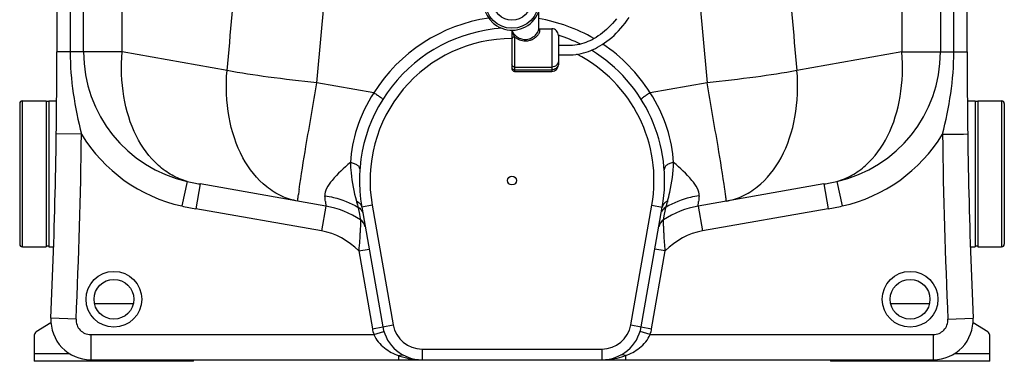
# Model space of a CAD drawing. Units: millimetres. Extents: x -1362 to 3127, y -322 to 2901.
# Drawn here: x 2250 to 2992, y 1225 to 1482 of the extents above; entities that cross this region are included whole.
import ezdxf

# ---------------------------------------------------------------- set-up
doc = ezdxf.new("R2010")
doc.units = ezdxf.units.MM
doc.header["$LTSCALE"] = 46.255
doc.layers.get('0').update_dxf_attribs({"linetype": 'CONTINUOUS'})
for name, color, linetype in [('02___PRT_ALL_AXES', 7, 'CONTINUOUS'), ('BEZUGSACHSEN', 7, 'CONTINUOUS'), ('RUNDUNGEN', 7, 'CONTINUOUS')]:
    doc.layers.add(name, color=color, linetype=linetype)

msp = doc.modelspace()

# ---------------------------------------------------------------- linework, layer by layer
at = {"color": 7, "linetype": 'Continuous'}
for p, q in [((2278.07, 2458.123), (2278.07, 1458.055)), ((2964.07, 1458.055), (2964.07, 2458.123)), ((2641.07, 1475.538), (2651.07, 1475.538)), ((2623.07, 1443.415), (2651.07, 1443.415)), ((2270.07, 1421.266), (2270.07, 1311.266)), ((2272.07, 1420.766), (2270.07, 1420.766)), ((2272.07, 1421.266), (2272.07, 1311.266)), ((2970.07, 1421.266), (2970.07, 1311.266)), ((2972.07, 1420.766), (2970.07, 1420.766)), ((2972.07, 1421.266), (2972.07, 1311.266)), ((2480.725, 1341.938), (2386.127, 1358.619)), ((2856.013, 1358.619), (2761.415, 1341.938)), ((2507.817, 1341.22), (2523.729, 1250.98)), ((2718.411, 1250.98), (2734.323, 1341.22)), ((2506.971, 1331.529), (2506.971, 1331.529)), ((2735.169, 1331.529), (2735.169, 1331.529)), ((2272.07, 1311.766), (2270.07, 1311.766)), ((2972.07, 1311.766), (2970.07, 1311.766)), ((2273.641, 1254.123), (2262.48, 1247.147)), ((2979.66, 1247.147), (2968.499, 1254.123)), ((2261.07, 1244.603), (2261.07, 1225.017)), ((2981.07, 1225.017), (2981.07, 1244.603)), ((2381.07, 1225.017), (2261.07, 1225.017)), ((2303.57, 1226.19), (2553.272, 1226.19)), ((2381.07, 1225.017), (2381.07, 1226.19)), ((2553.273, 1226.19), (2938.57, 1226.19)), ((2861.07, 1226.19), (2861.07, 1225.017)), ((2981.07, 1225.017), (2861.07, 1225.017))]:
    msp.add_line(p, q, dxfattribs=at)
at = {"color": 9, "linetype": 'Continuous'}
for p, q in [((2288.132, 2425.044), (2288.132, 1458.055)), ((2954.008, 1458.055), (2954.008, 2425.044)), ((2327.359, 1458.055), (2327.359, 1640.61)), ((2914.781, 1640.61), (2914.781, 1458.055)), ((2298.174, 1458.055), (2298.174, 1637.124)), ((2943.966, 1637.124), (2943.966, 1458.055)), ((2327.359, 1458.055), (2278.07, 1458.055)), ((2406.355, 1444.126), (2327.359, 1458.055)), ((2914.781, 1458.055), (2835.785, 1444.126)), ((2914.781, 1458.055), (2964.07, 1458.055)), ((2517.06, 1427.323), (2474.03, 1434.9)), ((2768.11, 1434.9), (2725.08, 1427.323)), ((2296.645, 1396.051), (2277.646, 1396.312)), ((2945.495, 1396.051), (2961.292, 1396.268)), ((2961.292, 1396.268), (2964.494, 1396.312)), ((2376.322, 1360.555), (2372.19, 1342.03)), ((2386.127, 1358.619), (2382.827, 1339.907)), ((2856.013, 1358.619), (2859.313, 1339.907)), ((2865.818, 1360.555), (2869.95, 1342.03)), ((2762.063, 1349.593), (2762.077, 1349.737)), ((2477.426, 1323.227), (2382.827, 1339.907)), ((2480.725, 1341.938), (2477.426, 1323.227)), ((2504.968, 1341.2), (2505.09, 1340.614)), ((2505.09, 1340.614), (2506.082, 1335.826)), ((2506.082, 1335.826), (2506.471, 1333.946)), ((2515.696, 1342.609), (2507.817, 1341.22)), ((2515.696, 1342.609), (2531.607, 1252.369)), ((2710.533, 1252.369), (2726.444, 1342.609)), ((2726.444, 1342.609), (2734.323, 1341.22)), ((2735.169, 1331.529), (2736.058, 1335.826)), ((2736.058, 1335.826), (2736.56, 1338.248)), ((2736.56, 1338.248), (2737.05, 1340.615)), ((2737.05, 1340.615), (2737.172, 1341.2)), ((2761.415, 1341.938), (2764.714, 1323.227)), ((2859.313, 1339.907), (2764.714, 1323.227)), ((2506.471, 1333.946), (2506.915, 1331.798)), ((2506.915, 1331.798), (2506.971, 1331.529)), ((2505.525, 1308.149), (2513.403, 1309.538)), ((2505.525, 1308.149), (2515.85, 1249.591)), ((2726.29, 1249.591), (2736.615, 1308.149)), ((2736.615, 1308.149), (2728.737, 1309.538)), ((2306.472, 1268.484), (2335.668, 1268.484)), ((2906.472, 1268.484), (2935.668, 1268.484)), ((2292.581, 1256.68), (2273.6, 1257.527)), ((2949.559, 1256.68), (2968.54, 1257.527)), ((2515.85, 1249.591), (2531.607, 1252.369)), ((2516.9, 1245.19), (2524.557, 1247.505)), ((2710.533, 1252.369), (2726.29, 1249.591)), ((2725.24, 1245.19), (2717.583, 1247.505)), ((2303.57, 1245.19), (2516.903, 1245.178)), ((2303.57, 1245.19), (2303.57, 1226.19)), ((2725.24, 1245.189), (2938.57, 1245.19)), ((2938.57, 1245.19), (2938.57, 1226.19)), ((2553.273, 1234.19), (2688.867, 1234.19)), ((2553.273, 1234.19), (2553.273, 1226.19)), ((2688.867, 1234.19), (2688.867, 1226.19)), ((2261.07, 1231.017), (2287.27, 1231.017)), ((2535.551, 1229.276), (2535.551, 1226.19)), ((2706.589, 1229.275), (2706.589, 1226.19)), ((2954.87, 1231.017), (2981.07, 1231.017))]:
    msp.add_line(p, q, dxfattribs=at)
at = {"color": 7, "linetype": 'Continuous'}
for points in [[(2656.07, 1455.976), (2658.195, 1455.989), (2660.475, 1455.983), (2662.67, 1455.952), (2664.872, 1455.945), (2667.064, 1456.025), (2669.179, 1456.219), (2671.205, 1456.513), (2673.156, 1456.896), (2675.039, 1457.357), (2676.867, 1457.892), (2678.652, 1458.496), (2680.407, 1459.171), (2682.145, 1459.918), (2683.875, 1460.74), (2685.61, 1461.646), (2687.354, 1462.638), (2689.111, 1463.725), (2690.877, 1464.907), (2692.647, 1466.184), (2694.417, 1467.559), (2696.183, 1469.033), (2697.939, 1470.605), (2699.679, 1472.276), (2701.395, 1474.041), (2703.076, 1475.895), (2704.714, 1477.832), (2706.299, 1479.845), (2707.824, 1481.925), (2709.279, 1484.066)], [(2699.837, 1482.936), (2698.393, 1481.182), (2696.919, 1479.511), (2695.419, 1477.922), (2693.896, 1476.414), (2692.355, 1474.988), (2690.798, 1473.643), (2689.23, 1472.381), (2687.656, 1471.202), (2686.08, 1470.107), (2684.508, 1469.097), (2682.942, 1468.171), (2681.389, 1467.328), (2679.84, 1466.562), (2678.29, 1465.87), (2676.729, 1465.247), (2675.148, 1464.691), (2673.537, 1464.203), (2671.878, 1463.782), (2670.18, 1463.439), (2668.438, 1463.179), (2666.668, 1463.013), (2664.857, 1462.944), (2662.941, 1462.949), (2660.944, 1462.978), (2658.903, 1462.989), (2656.861, 1462.982), (2656.07, 1462.975)]]:
    msp.add_lwpolyline(points, dxfattribs=at)
at = {"color": 9, "linetype": 'Continuous'}
for centre in [(2321.07, 1271.739), (2921.07, 1271.739)]:
    msp.add_circle(centre, 21, dxfattribs=at)
at = {"color": 7, "linetype": 'Continuous'}
for centre in [(2321.07, 1271.739), (2921.07, 1271.739)]:
    msp.add_circle(centre, 15, dxfattribs=at)
at = {"color": 9, "linetype": 'Continuous'}
for centre, radius, start, end in [((-2153.68, 1879.941), 4580.814, 354.540673, 356.658969), ((-2182.489, 1879.931), 4677.736, 354.540741, 356.693762), ((7417.992, 1879.422), 4671.081, 183.304704, 185.460793), ((7389.401, 1879.447), 4574.376, 183.33954, 185.460818), ((2621.07, 1362.05), 122.794, 98.194189, 147.888987), ((2621.079, 1362.076), 122.767, 59.784353, 80.622552), ((2621.07, 1361.19), 107, 89.998798, 190), ((2621.09, 1362.07), 122.767, 32.108111, 56.149065), ((2398.07, 1458.055), 99.896, 180, 257.42588), ((2621.07, 1361.19), 107, 350, 62.896703), ((2844.07, 1458.055), 99.896, 282.57412, 0), ((-2221.93, 1458.055), 4519, 357.445942, 359.213835), ((2398.07, 1458.055), 118.876, 211.438548, 257.425859), ((2844.07, 1458.055), 118.876, 282.574141, 328.561452), ((7464.07, 1458.055), 4519, 180.786165, 182.554058), ((2428.479, 1598.825), 243.911, 257.65288, 260.000582), ((2813.661, 1598.824), 243.911, 279.999419, 282.347121), ((2769.446, 1309.41), 312.042, 171.718178, 172.415314), ((2472.703, 1309.412), 312.033, 7.584639, 8.281831), ((1676.391, 1268.843), 807.733, 5.578598, 5.747789), ((2020.412, 1302.489), 462.07, 5.329864, 5.5731), ((2915.95, 1296.925), 184.203, 164.631954, 165.079673), ((3285.509, 1296.511), 526.13, 174.209439, 174.667096), ((2424.758, 1577.72), 241.481, 257.426699, 260.000497), ((2817.382, 1577.72), 241.481, 279.999502, 282.573302), ((2468.57, 1273.002), 51, 43.563709, 80), ((2773.57, 1273.002), 51, 100, 136.436291), ((2303.57, 1256.19), 11, 177.445942, 270), ((2938.57, 1256.19), 11, 270, 2.554058), ((2553.273, 1256.19), 38, 190, 196.844542), ((2553.273, 1256.19), 22, 190, 270), ((2688.867, 1256.19), 22, 270, 350), ((2688.867, 1256.19), 38, 343.172633, 350), ((2554.996, 1284.902), 58.927, 250.731663, 252.813689), ((2554.163, 1282.163), 56.064, 252.80042, 256.920905), ((2687.156, 1284.964), 58.98, 286.512989, 289.237666)]:
    msp.add_arc(centre, radius, start, end, dxfattribs=at)
at = {"color": 7, "linetype": 'Continuous'}
for centre, radius, start, end in [((2621.07, 1495.976), 21.5, 80.000163, 228.000095), ((2621.07, 1495.976), 21.5, 232.000012, 50.000088), ((2621.076, 1495.983), 21.509, 228.000749, 231.999029), ((2621.076, 1495.984), 21.509, 230.000379, 231.444198), ((2621.073, 1495.98), 21.504, 230.88941, 232.000469), ((2621.074, 1495.982), 21.507, 231.444213, 231.999489), ((2621.075, 1495.983), 21.508, 232.000445, 232.333474), ((2621.071, 1495.977), 21.501, 231.999473, 232.888408), ((2621.075, 1495.984), 21.509, 232.333474, 232.666667), ((2621.07, 1361.19), 115, 93.681081, 190.00026), ((2621.07, 1361.19), 115, 63.393257, 72.254092), ((-2221.93, 1458.055), 4500, 357.445942, 0), ((2621.07, 1361.19), 115, 350, 58.6553), ((7464.07, 1458.055), 4500, 180, 182.554058), ((2468.57, 1273.002), 70, 56.730324, 80), ((2773.57, 1273.002), 70, 100.000077, 123.269843), ((2773.57, 1273.002), 70, 100, 123.269676), ((2502.582, 1324.839), 8, 25.581103, 56.733338), ((2502.582, 1324.84), 8, 10.000995, 56.730981), ((2739.558, 1324.84), 8, 123.270867, 170.001701), ((2739.558, 1324.84), 8, 123.269676, 154.422719), ((2303.57, 1256.19), 30, 177.4462, 270), ((2938.57, 1256.19), 30, 270, 2.554848), ((2264.07, 1244.603), 3, 122.005383, 180), ((2553.273, 1256.19), 30, 190, 269.999999), ((2688.867, 1256.19), 30, 270, 349.999999), ((2978.07, 1244.603), 3, 0, 57.994617)]:
    msp.add_arc(centre, radius, start, end, dxfattribs=at)
at = {"color": 9, "linetype": 'Continuous'}
for points, knots in [([(2288.132, 1458.055), (2288.132, 1447.604), (2289.76, 1426.674), (2294.126, 1406.195), (2296.645, 1396.051)], [0, 0, 0, 0, 0.4999926, 1, 1, 1, 1]), ([(2376.322, 1360.555), (2372.38, 1361.628), (2364.585, 1364.838), (2350.244, 1375.196), (2336.029, 1395.135), (2327.032, 1425.016), (2326.374, 1446.875), (2327.359, 1458.055)], [0, 0, 0, 0, 0.1043541, 0.2128213, 0.4483539, 0.7133583, 1, 1, 1, 1]), ([(2865.818, 1360.555), (2869.76, 1361.628), (2877.555, 1364.838), (2891.896, 1375.196), (2906.111, 1395.135), (2915.108, 1425.016), (2915.766, 1446.875), (2914.781, 1458.055)], [0, 0, 0, 0, 0.1043541, 0.2128213, 0.4483539, 0.7133583, 1, 1, 1, 1]), ([(2945.495, 1396.051), (2948.014, 1406.195), (2952.38, 1426.674), (2954.008, 1447.604), (2954.008, 1458.055)], [0, 0, 0, 0, 0.5000074, 1, 1, 1, 1]), ([(2459.701, 1345.645), (2455.522, 1346.382), (2447.188, 1349.011), (2431.66, 1358.688), (2416.05, 1378.764), (2406.129, 1409.661), (2405.325, 1432.449), (2406.355, 1444.126)], [0, 0, 0, 0, 0.1044463, 0.2123092, 0.4462994, 0.7114543, 1, 1, 1, 1]), ([(2474.03, 1434.9), (2461.784, 1436.096), (2439.158, 1438.7), (2416.637, 1442.16), (2406.355, 1444.126)], [0, 0, 0, 0, 0.5403056, 1, 1, 1, 1]), ([(2835.785, 1444.126), (2825.503, 1442.16), (2802.982, 1438.7), (2780.356, 1436.096), (2768.11, 1434.9)], [0, 0, 0, 0, 0.4596944, 1, 1, 1, 1]), ([(2782.439, 1345.645), (2786.618, 1346.382), (2794.952, 1349.011), (2810.48, 1358.688), (2826.09, 1378.764), (2836.011, 1409.661), (2836.815, 1432.449), (2835.785, 1444.126)], [0, 0, 0, 0, 0.1044463, 0.2123092, 0.4462994, 0.7114543, 1, 1, 1, 1]), ([(2460.658, 1354.358), (2462.227, 1365.219), (2466.652, 1392.076), (2471.231, 1418.902), (2474.03, 1434.9)], [0, 0, 0, 0, 0.40324, 1, 1, 1, 1]), ([(2781.482, 1354.358), (2779.913, 1365.219), (2775.488, 1392.076), (2770.909, 1418.902), (2768.11, 1434.9)], [0, 0, 0, 0, 0.40324, 1, 1, 1, 1]), ([(2517.058, 1427.323), (2511.564, 1419.067), (2503.31, 1402.036), (2499.84, 1383.504), (2499.301, 1374.794)], [0, 0, 0, 0, 0.5319395, 1, 1, 1, 1]), ([(2517.053, 1427.314), (2517.94, 1426.761), (2519.568, 1425.707), (2521.448, 1424.385), (2522.623, 1423.472), (2523.222, 1422.947), (2523.533, 1422.629), (2523.697, 1422.372), (2523.659, 1422.311)], [0, 0, 0, 0, 0.3754279, 0.6977266, 0.8219796, 0.915014, 0.9740789, 1, 1, 1, 1]), ([(2725.087, 1427.314), (2724.2, 1426.761), (2722.572, 1425.707), (2720.692, 1424.385), (2719.517, 1423.472), (2718.919, 1422.947), (2718.608, 1422.629), (2718.443, 1422.373), (2718.482, 1422.311)], [0, 0, 0, 0, 0.3754071, 0.6976929, 0.8219471, 0.9149887, 0.9740662, 1, 1, 1, 1]), ([(2742.839, 1374.794), (2742.3, 1383.504), (2738.83, 1402.036), (2730.576, 1419.067), (2725.082, 1427.323)], [0, 0, 0, 0, 0.468066, 1, 1, 1, 1]), ([(2499.301, 1374.794), (2494.422, 1370.615), (2487.743, 1364.598), (2481.285, 1355.992), (2479.875, 1351.597), (2480.063, 1349.737)], [0, 0, 0, 0, 0.5963363, 0.8264374, 1, 1, 1, 1]), ([(2499.302, 1374.801), (2500.268, 1374.688), (2502.097, 1374.254), (2504.434, 1373.009), (2506.029, 1371.276), (2506.393, 1369.828), (2506.348, 1369.177)], [0, 0, 0, 0, 0.2977543, 0.568922, 0.8002897, 1, 1, 1, 1]), ([(2499.302, 1374.796), (2499.371, 1372.213), (2499.976, 1362.41), (2501.892, 1352.716), (2503.806, 1345.742)], [0, 0, 0, 0, 0.2631924, 1, 1, 1, 1]), ([(2742.838, 1374.801), (2741.872, 1374.688), (2740.043, 1374.254), (2737.706, 1373.009), (2736.111, 1371.276), (2735.747, 1369.828), (2735.792, 1369.177)], [0, 0, 0, 0, 0.2977527, 0.5689213, 0.8002907, 1, 1, 1, 1]), ([(2738.334, 1345.742), (2738.934, 1347.928), (2741.341, 1357.439), (2742.637, 1367.252), (2742.838, 1374.795)], [0, 0, 0, 0, 0.2310014, 1, 1, 1, 1]), ([(2762.077, 1349.737), (2762.265, 1351.597), (2760.855, 1355.991), (2754.397, 1364.598), (2747.718, 1370.615), (2742.839, 1374.794)], [0, 0, 0, 0, 0.1735625, 0.4036634, 1, 1, 1, 1]), ([(2459.701, 1345.645), (2459.669, 1345.651), (2459.651, 1345.801), (2459.642, 1346.01), (2459.661, 1346.422), (2459.726, 1347.24), (2459.883, 1348.659), (2460.039, 1349.884), (2460.134, 1350.597)], [0, 0, 0, 0, 0.0191621, 0.0673742, 0.1462126, 0.2558307, 0.5671984, 1, 1, 1, 1]), ([(2782.439, 1345.645), (2782.471, 1345.651), (2782.489, 1345.801), (2782.498, 1346.01), (2782.479, 1346.422), (2782.414, 1347.24), (2782.257, 1348.659), (2782.101, 1349.884), (2782.006, 1350.597)], [0, 0, 0, 0, 0.0191622, 0.0673743, 0.1462127, 0.2558308, 0.5671984, 1, 1, 1, 1]), ([(2480.063, 1349.737), (2482.255, 1349.401), (2490.893, 1347.684), (2499.227, 1344.423), (2504.968, 1341.2)], [0, 0, 0, 0, 0.2519967, 1, 1, 1, 1]), ([(2480.484, 1345.411), (2480.531, 1344.904), (2480.609, 1344.04), (2480.694, 1343.032), (2480.727, 1342.467), (2480.748, 1342.171), (2480.735, 1342.053), (2480.743, 1341.935), (2480.725, 1341.938)], [0, 0, 0, 0, 0.4375774, 0.7508664, 0.8603508, 0.9382604, 0.9846178, 1, 1, 1, 1]), ([(2503.806, 1345.742), (2503.921, 1345.322), (2504.33, 1343.814), (2504.722, 1342.301), (2504.968, 1341.2)], [0, 0, 0, 0, 0.2783902, 1, 1, 1, 1]), ([(2503.806, 1345.742), (2504.816, 1345.344), (2506.644, 1344.172), (2507.644, 1342.203), (2507.817, 1341.22)], [0, 0, 0, 0, 0.5210388, 1, 1, 1, 1]), ([(2738.334, 1345.742), (2737.324, 1345.344), (2735.496, 1344.172), (2734.496, 1342.203), (2734.323, 1341.22)], [0, 0, 0, 0, 0.5210413, 1, 1, 1, 1]), ([(2762.077, 1349.737), (2759.885, 1349.4), (2751.248, 1347.684), (2742.914, 1344.423), (2737.172, 1341.2)], [0, 0, 0, 0, 0.2519966, 1, 1, 1, 1]), ([(2737.172, 1341.2), (2737.225, 1341.437), (2737.47, 1342.492), (2737.742, 1343.541), (2737.958, 1344.352)], [0, 0, 0, 0, 0.2245236, 1, 1, 1, 1]), ([(2761.415, 1341.938), (2761.397, 1341.935), (2761.405, 1342.053), (2761.392, 1342.171), (2761.413, 1342.467), (2761.446, 1343.032), (2761.531, 1344.04), (2761.609, 1344.904), (2761.656, 1345.411)], [0, 0, 0, 0, 0.0153822, 0.0617396, 0.1396492, 0.2491336, 0.5624226, 1, 1, 1, 1]), ([(2506.971, 1331.529), (2506.943, 1331.564), (2507.002, 1331.188), (2506.933, 1330.975), (2506.945, 1330.216), (2506.899, 1329.368), (2506.861, 1328.243), (2506.785, 1326.405), (2506.665, 1323.73), (2506.47, 1320.196), (2506.123, 1314.945), (2505.78, 1310.896), (2505.525, 1308.149)], [0, 0, 0, 0, 0.005793, 0.0230856, 0.0512959, 0.0896702, 0.1373497, 0.1933876, 0.3261605, 0.4796872, 0.6467693, 1, 1, 1, 1]), ([(2736.615, 1308.149), (2736.485, 1309.534), (2736.242, 1312.281), (2735.927, 1316.332), (2735.672, 1320.194), (2735.477, 1323.728), (2735.358, 1326.403), (2735.278, 1328.241), (2735.239, 1329.366), (2735.192, 1330.214), (2735.206, 1330.974), (2735.138, 1331.187), (2735.197, 1331.564), (2735.169, 1331.529)], [0, 0, 0, 0, 0.1781364, 0.3531265, 0.5202486, 0.673748, 0.8065471, 0.8625263, 0.9102018, 0.9486256, 0.976873, 0.9942099, 1, 1, 1, 1]), ([(2516.907, 1245.178), (2518.6, 1241.222), (2524.3, 1234.582), (2531.775, 1230.677), (2535.551, 1229.276)], [0, 0, 0, 0, 0.5165669, 1, 1, 1, 1]), ([(2706.589, 1229.275), (2710.369, 1230.678), (2717.85, 1234.587), (2723.541, 1241.236), (2725.24, 1245.189)], [0, 0, 0, 0, 0.48372, 1, 1, 1, 1]), ([(2535.551, 1229.276), (2536.164, 1229.623), (2537.398, 1230.119), (2538.763, 1229.925), (2539.282, 1229.652)], [0, 0, 0, 0, 0.545786, 1, 1, 1, 1]), ([(2706.589, 1229.275), (2705.976, 1229.622), (2704.742, 1230.118), (2703.377, 1229.925), (2702.858, 1229.652)], [0, 0, 0, 0, 0.5457745, 1, 1, 1, 1])]:
    msp.add_open_spline(points, degree=3, knots=knots, dxfattribs=at)
for points in [[(2504.968, 1341.201), (2505.92, 1340.705), (2506.79, 1339.99), (2507.438, 1339.134)], [(2507.438, 1339.134), (2507.858, 1338.579), (2508.196, 1337.951), (2508.425, 1337.293)], [(2734.703, 1339.134), (2734.282, 1338.579), (2733.944, 1337.951), (2733.715, 1337.293)], [(2737.172, 1341.2), (2736.22, 1340.704), (2735.35, 1339.989), (2734.703, 1339.134)], [(2541.476, 1227.553), (2545.332, 1226.659), (2549.314, 1226.19), (2553.272, 1226.19)], [(2688.999, 1226.18), (2694.028, 1226.172), (2699.098, 1226.988), (2703.92, 1228.417)]]:
    msp.add_open_spline(points, degree=3, dxfattribs=at)
at = {"layer": '02___PRT_ALL_AXES', "color": 7, "linetype": 'Continuous'}
msp.add_circle((2621.07, 1361.19), 3.329, dxfattribs=at)
at = {"layer": 'BEZUGSACHSEN', "color": 7, "linetype": 'Continuous'}
for p, q in [((2641.07, 1488.087), (2641.07, 1474.813)), ((2252.07, 1421.266), (2270.07, 1421.266)), ((2272.07, 1421.266), (2277.902, 1421.266)), ((2964.238, 1421.266), (2970.07, 1421.266)), ((2972.07, 1421.266), (2990.07, 1421.266)), ((2252.07, 1311.266), (2270.07, 1311.266)), ((2272.07, 1311.266), (2275.642, 1311.266)), ((2966.498, 1311.266), (2970.07, 1311.266)), ((2972.07, 1311.266), (2990.07, 1311.266))]:
    msp.add_line(p, q, dxfattribs=at)
msp.add_circle((2621.07, 1495.976), 20, dxfattribs=at)
at = {"layer": 'BEZUGSACHSEN', "color": 9, "linetype": 'Continuous'}
msp.add_circle((2621.07, 1495.976), 14, dxfattribs=at)
at = {"layer": 'RUNDUNGEN', "color": 7, "linetype": 'Continuous'}
for p, q in [((2621.07, 1474.482), (2621.07, 1445.415)), ((2641.07, 1474.819), (2641.07, 1474.822)), ((2656.07, 1470.537), (2656.07, 1448.415)), ((2250.07, 1419.266), (2250.07, 1313.266)), ((2992.07, 1419.266), (2992.07, 1313.266))]:
    msp.add_line(p, q, dxfattribs=at)
at = {"layer": 'RUNDUNGEN', "color": 9, "linetype": 'Continuous'}
for p, q in [((2623.07, 1469.318), (2623.07, 1443.415)), ((2651.07, 1475.538), (2651.07, 1443.415)), ((2623.07, 1446.73), (2651.07, 1446.73)), ((2623.07, 1444.608), (2651.07, 1444.608)), ((2252.07, 1311.266), (2252.07, 1421.266)), ((2990.07, 1421.266), (2990.07, 1311.266))]:
    msp.add_line(p, q, dxfattribs=at)
at = {"layer": 'RUNDUNGEN', "color": 7, "linetype": 'Continuous'}
for centre, radius, start, end in [((2651.07, 1470.538), 5, 359.999998, 90), ((2651.07, 1448.415), 5, 270, 0.000002), ((2623.07, 1445.415), 2, 179.99999, 270), ((2252.07, 1419.266), 2, 90, 180), ((2990.07, 1419.266), 2, 0, 90), ((2252.07, 1313.266), 2, 180, 270), ((2990.07, 1313.266), 2, 270, 0)]:
    msp.add_arc(centre, radius, start, end, dxfattribs=at)
at = {"layer": 'RUNDUNGEN', "color": 9, "linetype": 'Continuous'}
msp.add_arc((2651.818, 1449.211), 4.252, 351.126012, 359.988302, dxfattribs=at)
for points, knots in [([(2623.07, 1469.318), (2622.813, 1469.318), (2622.323, 1469.264), (2621.759, 1469.057), (2621.408, 1468.813), (2621.218, 1468.61), (2621.098, 1468.385), (2621.07, 1468.225), (2621.07, 1468.147)], [0, 0, 0, 0, 0.3050595, 0.5808952, 0.7018512, 0.8103687, 0.908299, 1, 1, 1, 1]), ([(2621.081, 1474.478), (2621.085, 1474.409), (2621.107, 1474.122), (2621.15, 1473.837), (2621.192, 1473.622)], [0, 0, 0, 0, 0.2397642, 1, 1, 1, 1]), ([(2621.096, 1474.478), (2621.146, 1474.136), (2621.398, 1473.383), (2622.054, 1472.26), (2623.018, 1471.086), (2624.255, 1469.952), (2625.724, 1468.942), (2627.383, 1468.137), (2629.186, 1467.612), (2630.442, 1467.49), (2631.07, 1467.49)], [0, 0, 0, 0, 0.080059, 0.1811209, 0.2994997, 0.4299888, 0.5680052, 0.7102756, 0.854703, 1, 1, 1, 1]), ([(2621.192, 1473.622), (2621.334, 1472.895), (2621.722, 1471.798), (2622.426, 1470.393), (2622.847, 1469.675), (2623.07, 1469.318)], [0, 0, 0, 0, 0.4710836, 0.7325423, 1, 1, 1, 1]), ([(2623.07, 1469.318), (2623.608, 1468.879), (2624.78, 1468.071), (2626.728, 1467.138), (2628.851, 1466.533), (2630.33, 1466.392), (2631.07, 1466.392)], [0, 0, 0, 0, 0.2402187, 0.489798, 0.7439881, 1, 1, 1, 1]), ([(2631.07, 1466.392), (2631.978, 1466.392), (2633.79, 1466.604), (2636.33, 1467.497), (2638.217, 1468.62), (2639.521, 1469.677), (2640.355, 1470.502), (2641.043, 1471.343), (2641.567, 1472.17), (2641.915, 1472.951), (2642.083, 1473.661), (2642.071, 1474.282), (2641.88, 1474.794), (2641.53, 1475.171), (2641.231, 1475.325), (2641.072, 1475.383)], [0, 0, 0, 0, 0.1681198, 0.3343292, 0.4952488, 0.5719883, 0.6447361, 0.7121263, 0.7727405, 0.8254477, 0.8698741, 0.9068697, 0.9387256, 0.968739, 1, 1, 1, 1]), ([(2631.07, 1467.49), (2631.73, 1467.49), (2633.049, 1467.625), (2635.524, 1468.383), (2637.695, 1469.72), (2639.389, 1471.373), (2640.316, 1472.599), (2640.897, 1473.739), (2641.07, 1474.492), (2641.07, 1474.819)], [0, 0, 0, 0, 0.148805, 0.2966145, 0.5813129, 0.7126027, 0.8294582, 0.9261992, 1, 1, 1, 1]), ([(2623.07, 1446.73), (2622.811, 1446.73), (2622.293, 1446.823), (2621.734, 1447.163), (2621.398, 1447.539), (2621.151, 1447.962), (2621.07, 1448.331), (2621.07, 1448.571)], [0, 0, 0, 0, 0.2591513, 0.5128638, 0.6373479, 0.7599349, 1, 1, 1, 1]), ([(2656.07, 1451.332), (2656.07, 1451.031), (2656.005, 1450.425), (2655.717, 1449.555), (2655.25, 1448.753), (2654.41, 1447.813), (2653.013, 1446.962), (2651.718, 1446.73), (2651.07, 1446.73)], [0, 0, 0, 0, 0.1201475, 0.241092, 0.3635121, 0.4878285, 0.7411975, 1, 1, 1, 1]), ([(2656.019, 1448.555), (2655.977, 1448.284), (2655.838, 1447.745), (2655.479, 1446.988), (2654.98, 1446.302), (2654.146, 1445.508), (2652.84, 1444.8), (2651.66, 1444.608), (2651.07, 1444.608)], [0, 0, 0, 0, 0.1200636, 0.2412639, 0.364038, 0.4886169, 0.742025, 1, 1, 1, 1]), ([(2623.07, 1444.608), (2622.811, 1444.608), (2622.293, 1444.701), (2621.734, 1445.041), (2621.398, 1445.417), (2621.151, 1445.84), (2621.07, 1446.208), (2621.07, 1446.449)], [0, 0, 0, 0, 0.2591513, 0.5128638, 0.6373479, 0.7599349, 1, 1, 1, 1])]:
    msp.add_open_spline(points, degree=3, knots=knots, dxfattribs=at)

doc.saveas('drawing.dxf')
